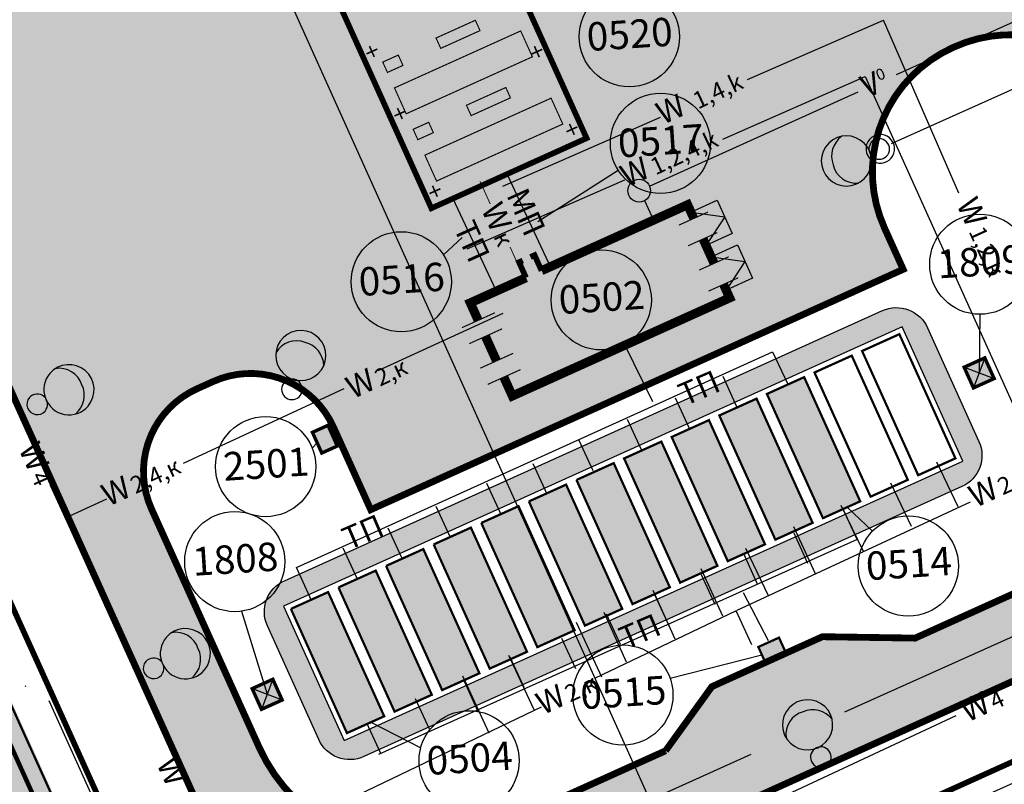
# Model space of a CAD drawing. Units: metres. Extents: x -514 to 604789, y 78 to 9753014.
# Drawn here: x 568130 to 568216, y 9746787 to 9746855 of the extents above; entities that cross this region are included whole.
import ezdxf

# ---------------------------------------------------------------- set-up
doc = ezdxf.new("R2010")
doc.units = ezdxf.units.M
doc.header["$MEASUREMENT"] = 0
for name, pattern in [('ACAD_ISO04W100_1', [30.0001, 20, -5, 0.0001, -5]), ('CENTERX2', [800, 500, -100, 100, -100]), ('DASHED', [0.75, 0.5, -0.25]), ('DGN Style 3', [31.753091, 22.680779, -9.072312]), ('HIDDEN2', [4.7625, 3.175, -1.5875]), ('HIDDENX2', [19.05, 12.7, -6.35])]:
    doc.linetypes.add(name, pattern=pattern)
doc.layers.get('0').update_dxf_attribs({"color": 8})
for name, color, linetype in [('_патрульная дорога', 7, 'Continuous'), ('_проезд', 250, 'Continuous'), ('_сооруж', 250, 'Continuous'), ('_сооруж_штрих', 252, 'Continuous'), ('Cerca de arame farpado (Слой2_proezd) LC', 5, 'Continuous'), ('Coordenadas', 3, 'Continuous'), ('Dutos de combustíveis (Топливо) LC', 14, 'Continuous'), ('NUMEROS DE PREDIOS PORTUGUES LC', 7, 'Continuous'), ('NUMEROS DE PRÉDIOS PORTUGUES TC', 7, 'Continuous'), ('Rede de Agua e esgoto', 7, 'Continuous'), ('Rede de cabos de comunicação (сс) LC', 210, 'Continuous'), ('Redes eletricas (Сети электро) LC', 1, 'Continuous'), ('дороги', 254, 'Continuous'), ('проезд', 7, 'Continuous'), ('соор', 252, 'Continuous')]:
    doc.layers.add(name, color=color, linetype=linetype)
doc.styles.get("Standard").update_dxf_attribs({"font": 'ARIAL.TTF'})
doc.styles.add('Style-Arial_8', font='ARIAL.TTF')
doc.styles.add('Style-CHAR_FAST_FONT_6', font='CHAR_FAST_FONT.shx')
doc.styles.add('Style-spec_3', font='spec.shx')
doc.styles.add('TXT', font='ARIAL.TTF', dxfattribs={"height": 0.2})
doc.linetypes.add('4751a', pattern='A,2.5,["=",Style-spec_3,S=0.8,R=0,X=0,Y=0],2.5', length=5)
doc.linetypes.add('OTKOS', pattern='A,0.25,["=",Style-CHAR_FAST_FONT_6,S=0.5,R=180,X=0,Y=0],0.5,["=",Style-CHAR_FAST_FONT_6,S=1,R=180,X=0,Y=0],0.25', length=1)
doc.dimstyles.get("Standard").update_dxf_attribs({"dimtxt": 5, "dimasz": 0.18, "dimexe": 0.18, "dimexo": 0.0625, "dimgap": 0.09, "dimtad": 0, "dimtih": 1, "dimtoh": 1, "dimdec": 4, "dimzin": 1, "dimdsep": 46, "dimtxsty": 'Style-CHAR_FAST_FONT_6', "dimcen": 0, "dimclrd": 7, "dimclre": 7, "dimclrt": 7, "dimazin": 0, "dimtfac": 1, "dimtdec": 4, "dimtofl": 0, "dimtmove": 0, "dimatfit": 3, "dimfxl": 1, "dimtolj": 1, "dimtzin": 1, "dimarcsym": 0})
pattern_1 = [(45, (88546.12, 0), (-98.99495, 98.99495), [])]

# ---------------------------------------------------------------- blocks, each defined once
blk = doc.blocks.new('резервуар')
at = {"ltscale": 5, "true_color": 0xa7ce7e}
h = blk.add_hatch(color=63, dxfattribs=at)
h.paths.add_polyline_path([(-17.897, 2.497, 0.414214), (-20.897, -0.503), (-20.897, -11.503, 0.414214), (-17.897, -14.503), (39.903, -14.503, 0.414214), (42.903, -11.503), (42.903, -0.503, 0.414214), (39.903, 2.497)])
h.paths.add_polyline_path([(40.903, 0.497), (40.903, -12.503), (-18.897, -12.503), (-18.897, 0.497)], flags=16)
at = {"layer": 'соор', "linetype": 'Continuous', "ltscale": 2, "true_color": 0x948c73}
for points in [[(4.603, 0), (4.603, -12), (8.203, -12), (8.203, 0)], [(9.203, 0), (9.203, -12), (12.803, -12), (12.803, 0)], [(-18.397, -0.003), (-18.397, -12.003), (-14.797, -12.003), (-14.797, -0.003)], [(-13.797, -0.003), (-13.797, -12.003), (-10.197, -12.003), (-10.197, -0.003)], [(-9.197, -0.003), (-9.197, -12.003), (-5.597, -12.003), (-5.597, -0.003)], [(-4.597, -0.003), (-4.597, -12.003), (-0.997, -12.003), (-0.997, -0.003)], [(0.003, -0.003), (0.003, -12.003), (3.603, -12.003), (3.603, -0.003)]]:
    blk.add_hatch(color=252, dxfattribs=at).paths.add_polyline_path(points)
h = blk.add_hatch(color=252, dxfattribs=at)
h.paths.add_polyline_path([(23.003, -12), (26.603, -12), (26.603, 0), (23.003, 0)])
h.paths.add_polyline_path([(18.403, 0), (18.403, -12), (22.003, -12), (22.003, 0)])
h.paths.add_polyline_path([(13.803, 0), (13.803, -12), (17.403, -12), (17.403, 0)])
h.paths.add_polyline_path([(27.603, 0), (27.603, -12), (31.203, -12), (31.203, 0)])
edge = h.paths.add_edge_path()
edge.add_line((9.203, 0), (9.203, -12))
edge.add_line((9.203, -12), (12.803, -12))
edge.add_line((12.803, -12), (12.8, 0))
edge.add_line((12.8, 0), (9.2, 0))
at = {"layer": '_сооруж', "ltscale": 5}
blk.add_lwpolyline([(39.903, -14.5), (-17.897, -14.503, -0.414214), (-20.897, -11.503), (-20.897, -0.503, -0.414214), (-17.897, 2.497), (39.903, 2.5, -0.414214), (42.903, -0.5), (42.903, -11.5, -0.414214)], format="xyb", close=True, dxfattribs=at)
at = {"layer": '_сооруж', "color": 250, "linetype": 'OTKOS', "ltscale": 2, "true_color": 0x171612}
blk.add_lwpolyline([(-18.897, -12.503), (40.903, -12.5), (40.903, 0.5), (-18.897, 0.497)], close=True, dxfattribs=at)
at = {"layer": 'соор', "color": 250, "linetype": 'HIDDEN2', "ltscale": 0.5, "true_color": 0x171612, "const_width": 0.2}
for points in [[(-18.397, -0.003), (-18.397, -12.003), (-14.797, -12.003), (-14.8, -0.003), (-18.4, -0.003)], [(-13.797, -0.003), (-13.797, -12.003), (-10.197, -12.003), (-10.2, -0.003), (-13.8, -0.003)], [(-9.197, -0.003), (-9.197, -12.003), (-5.597, -12.003), (-5.6, -0.003), (-9.2, -0.003)], [(-4.597, -0.003), (-4.597, -12.003), (-0.997, -12.003), (-1, -0.003), (-4.6, -0.003)], [(0.003, -0.003), (0.003, -12.003), (3.603, -12.003), (3.6, -0.003), (0, -0.003)], [(4.603, 0), (4.603, -12), (8.203, -12), (8.2, 0), (4.6, 0)], [(9.203, 0), (9.203, -12), (12.803, -12), (12.8, 0), (9.2, 0)], [(13.803, 0), (13.803, -12), (17.403, -12), (17.403, 0), (13.803, 0)], [(18.403, 0), (18.403, -12), (22.003, -12), (22.003, 0), (18.403, 0)], [(23.003, -12), (26.603, -12), (26.603, 0), (23.003, 0), (23.003, -12)]]:
    blk.add_lwpolyline(points, dxfattribs=at)
for points in [[(27.603, -12), (31.203, -12), (31.203, 0), (27.603, 0)], [(32.203, -12), (35.803, -12), (35.803, 0), (32.203, 0)], [(36.803, -12), (40.403, -12), (40.403, 0), (36.803, 0)]]:
    blk.add_lwpolyline(points, close=True, dxfattribs=at)
blk = doc.blocks.new('ГП_5-2')
at = {"color": 250, "ltscale": 5, "true_color": 0x171612, "flags": 128}
for points in [[(21, -0.713), (23.535, -0.713), (23.535, -3.923), (21, -3.923)], [(21, -0.713), (23.535, -2.318), (21, -3.923)], [(21, -5.033), (23.535, -5.033), (23.535, -8.243), (21, -8.243)], [(21, -5.033), (23.535, -6.638), (21, -8.243)]]:
    blk.add_lwpolyline(points, dxfattribs=at)
at = {"layer": '_сооруж', "color": 250, "ltscale": 5, "true_color": 0x171612, "flags": 128}
for points, const_width in [([(5.386, 0), (5.386, 1.5), (5.747, 1.5)], 0.5), ([(6.492, 1.5), (6.886, 1.5), (6.886, 0)], 0.5), ([(-1.564, -1.688), (1.611, -1.688)], 0.1), ([(22.374, -1.32), (19.547, -1.32)], 0.1), ([(-1.564, -3.237), (1.611, -3.237)], 0.1), ([(22.374, -3.312), (19.547, -3.312)], 0.1), ([(-1.564, -5.605), (1.611, -5.605)], 0.1), ([(22.413, -5.664), (19.547, -5.664)], 0.1), ([(-1.564, -7.179), (1.611, -7.179)], 0.1), ([(22.413, -7.694), (19.547, -7.694)], 0.1)]:
    blk.add_lwpolyline(points, dxfattribs=dict(at, const_width=const_width))
at = {"layer": '_сооруж', "color": 250, "ltscale": 5, "true_color": 0x171612, "const_width": 0.8}
for points in [[(5.386, 0), (0, 0), (0, -1.688)], [(21, -1.32), (21, 0), (6.886, 0)], [(0, -3.237), (0, -5.605)], [(21, -5.664), (21, -3.312)], [(0, -7.179), (0, -9), (13.5, -9)], [(13.5, -9), (21, -9), (21, -7.694)]]:
    blk.add_lwpolyline(points, dxfattribs=at)
blk = doc.blocks.new('5_5.1')
at = {"layer": '_сооруж', "linetype": 'Continuous', "true_color": 0x171612}
h = blk.add_hatch(dxfattribs=at)
h.set_pattern_fill('FIRE_PROOFING', color=250, style=0, pattern_type=2)
h.set_pattern_definition(pattern_1)
h.paths.add_polyline_path([(-113870, 191994, 0.414214), (-113570, 192294, 0.414214), (-113870, 192594, 0.414214), (-114170, 192294, 0.414214)], flags=0)
h.paths.add_polyline_path([(-113870, 192044, -0.414214), (-114120, 192294, -0.414214), (-113870, 192544, -0.414214), (-113620, 192294, -0.414214)], flags=0)
h = blk.add_hatch(dxfattribs=at)
h.set_pattern_fill('FIRE_PROOFING', color=250, style=0, pattern_type=2)
h.set_pattern_definition(pattern_1)
h.paths.add_polyline_path([(-113870, 191244, 0.414214), (-113570, 191544, 0.414214), (-113870, 191844, 0.414214), (-114170, 191544, 0.414214)], flags=0)
h.paths.add_polyline_path([(-113870, 191294, -0.414214), (-114120, 191544, -0.414214), (-113870, 191794, -0.414214), (-113620, 191544, -0.414214)], flags=0)
h = blk.add_hatch(dxfattribs=at)
h.set_pattern_fill('FIRE_PROOFING', color=250, style=0, pattern_type=2)
h.set_pattern_definition(pattern_1)
h.paths.add_polyline_path([(-113120, 191244, 0.414214), (-112820, 191544, 0.414214), (-113120, 191844, 0.414214), (-113420, 191544, 0.414214)], flags=0)
h.paths.add_polyline_path([(-113120, 191294, -0.414214), (-113370, 191544, -0.414214), (-113120, 191794, -0.414214), (-112870, 191544, -0.414214)], flags=0)
h = blk.add_hatch(dxfattribs=at)
h.set_pattern_fill('FIRE_PROOFING', color=250, style=0, pattern_type=2)
h.set_pattern_definition(pattern_1)
h.paths.add_polyline_path([(-113870, 190494, 0.414214), (-113570, 190794, 0.414214), (-113870, 191094, 0.414214), (-114170, 190794, 0.414214)], flags=0)
h.paths.add_polyline_path([(-113870, 190544, -0.414214), (-114120, 190794, -0.414214), (-113870, 191044, -0.414214), (-113620, 190794, -0.414214)], flags=0)
h = blk.add_hatch(dxfattribs=at)
h.set_pattern_fill('FIRE_PROOFING', color=250, style=0, pattern_type=2)
h.set_pattern_definition(pattern_1)
h.paths.add_polyline_path([(-113120, 190494, 0.414214), (-112820, 190794, 0.414214), (-113120, 191094, 0.414214), (-113420, 190794, 0.414214)], flags=0)
h.paths.add_polyline_path([(-113120, 190544, -0.414214), (-113370, 190794, -0.414214), (-113120, 191044, -0.414214), (-112870, 190794, -0.414214)], flags=0)
at = {"layer": '_сооруж', "color": 250, "linetype": 'CENTERX2', "true_color": 0x171612}
for p, q in [((-111495, 193544), (-115495, 193544)), ((-115495, 193544), (-115495, 189544)), ((-113495, 193544), (-113495, 189544)), ((-111495, 193544), (-111495, 189544)), ((-111495, 191544), (-115495, 191544))]:
    blk.add_line(p, q, dxfattribs=at)
at = {"layer": '_сооруж', "color": 250, "linetype": 'Continuous', "true_color": 0x171612}
for p, q in [((-113870, 192419), (-113870, 192694)), ((-113120, 192419), (-113120, 192694)), ((-113995, 192294), (-114270, 192294)), ((-113870, 192169), (-113870, 191894)), ((-113870, 191669), (-113870, 191944)), ((-113745, 192294), (-113470, 192294)), ((-113245, 192294), (-113520, 192294)), ((-113120, 192169), (-113120, 191894)), ((-113120, 191669), (-113120, 191944)), ((-113995, 190794), (-114270, 190794)), ((-113870, 191419), (-113870, 191144)), ((-113870, 190919), (-113870, 191194)), ((-113745, 190794), (-113470, 190794)), ((-113245, 190794), (-113520, 190794)), ((-113120, 190919), (-113120, 191194)), ((-112995, 190794), (-112720, 190794)), ((-113870, 190669), (-113870, 190394)), ((-113120, 190669), (-113120, 190394)), ((-130945, 156394), (-129895, 156394)), ((-130945, 156124), (-129895, 156124)), ((-104045, 156394), (-105095, 156394)), ((-104045, 156124), (-105095, 156124)), ((-130945, 155854), (-129895, 155854)), ((-130945, 155584), (-129895, 155584)), ((-130945, 155314), (-129895, 155314)), ((-104045, 155854), (-105095, 155854)), ((-104045, 155584), (-105095, 155584)), ((-104045, 155314), (-105095, 155314)), ((-130945, 155044), (-129895, 155044)), ((-130945, 154774), (-129895, 154774)), ((-130945, 154504), (-129895, 154504)), ((-104045, 155044), (-105095, 155044)), ((-104045, 154774), (-105095, 154774)), ((-104045, 154504), (-105095, 154504)), ((-130945, 154234), (-129895, 154234)), ((-130945, 153964), (-129895, 153964)), ((-130945, 153694), (-129895, 153694)), ((-104045, 154234), (-105095, 154234)), ((-104045, 153964), (-105095, 153964)), ((-104045, 153694), (-105095, 153694)), ((-130945, 153424), (-130945, 152424)), ((-130945, 153424), (-129895, 153424)), ((-104045, 153424), (-105095, 153424)), ((-104041, 153163), (-105075, 153163)), ((-105075, 152717), (-104041, 152717)), ((-104045, 153424), (-104045, 152424)), ((-130945, 152424), (-129895, 152424)), ((-104045, 152424), (-105095, 152424))]:
    blk.add_line(p, q, dxfattribs=at)
at = {"layer": '_сооруж', "color": 250, "true_color": 0x171612}
for points, const_width in [([(-136994, 204544), (-90494, 204544), (-90494, 189544), (-136994, 189544)], 500), ([(-134995, 203140), (-132494, 203140), (-132494, 190944), (-134995, 190944)], 100), ([(-130995, 203144), (-129995, 203144), (-129995, 201644), (-130995, 201644)], 100), ([(-128495, 203144), (-125994, 203144), (-125994, 190948), (-128495, 190948)], 100), ([(-124495, 203148), (-123495, 203148), (-123495, 201648), (-124495, 201648)], 100), ([(-117995, 203148), (-116995, 203148), (-116995, 201648), (-117995, 201648)], 100), ([(-108995, 203144), (-106494, 203144), (-106494, 190948), (-108995, 190948)], 100), ([(-104995, 203144), (-103995, 203144), (-103995, 201644), (-104995, 201644)], 100), ([(-102495, 203144), (-99994, 203144), (-99994, 190948), (-102495, 190948)], 100), ([(-98495, 203148), (-97495, 203148), (-97495, 201648), (-98495, 201648)], 100), ([(-95995, 203144), (-93494, 203144), (-93494, 190948), (-95995, 190948)], 100), ([(-130995, 197994), (-129995, 197994), (-129995, 194194), (-130995, 194194)], 100), ([(-124495, 197998), (-123495, 197998), (-123495, 194198), (-124495, 194198)], 100), ([(-117995, 197998), (-116995, 197998), (-116995, 194198), (-117995, 194198)], 100), ([(-104995, 197994), (-103995, 197994), (-103995, 194194), (-104995, 194194)], 100), ([(-98495, 197998), (-97495, 197998), (-97495, 194198), (-98495, 194198)], 100), ([(-115296, 193346), (-111689, 193346), (-111693, 189743), (-115296, 189743)], 50)]:
    blk.add_lwpolyline(points, close=True, dxfattribs=dict(at, const_width=const_width))
for points, const_width in [([(-129771, 169394), (-129771, 169826), (-105219, 169826), (-105219, 169320)], 700), ([(-129795, 169320), (-130587, 169320), (-129020, 169320)], 100), ([(-129777, 169320), (-129777, 169421)], 250), ([(-105195, 169320), (-105987, 169320), (-104420, 169320)], 100), ([(-105195, 169320), (-105680, 169320), (-104759, 169320)], 100), ([(-129777, 167329), (-129777, 167951)], 700), ([(-105219, 167951), (-105219, 167329)], 700), ([(-129777, 167951), (-130570, 167951), (-129002, 167951)], 100), ([(-129777, 167329), (-130570, 167329), (-129002, 167329)], 100), ([(-129795, 167329), (-130280, 167329), (-129359, 167329)], 100), ([(-129792, 167951), (-130278, 167951), (-129357, 167951)], 100), ([(-105195, 167329), (-105987, 167329), (-104420, 167329)], 100), ([(-105192, 167951), (-105985, 167951), (-104417, 167951)], 100), ([(-105195, 167329), (-105680, 167329), (-104759, 167329)], 100), ([(-105192, 167951), (-105678, 167951), (-104757, 167951)], 100), ([(-129777, 166016), (-130570, 166016), (-129002, 166016)], 100), ([(-129792, 166016), (-130278, 166016), (-129357, 166016)], 100), ([(-129777, 165308), (-129777, 166016)], 700), ([(-105192, 166016), (-105985, 166016), (-104417, 166016)], 100), ([(-105192, 166016), (-105678, 166016), (-104757, 166016)], 100), ([(-105219, 166016), (-105219, 165308)], 700), ([(-129777, 165308), (-130570, 165308), (-129002, 165308)], 100), ([(-129812, 165308), (-130297, 165308), (-129377, 165308)], 100), ([(-105212, 165308), (-106004, 165308), (-104437, 165308)], 100), ([(-105212, 165308), (-105697, 165308), (-104777, 165308)], 100), ([(-129777, 164006), (-130570, 164006), (-129002, 164006)], 100), ([(-129792, 164006), (-130278, 164006), (-129357, 164006)], 100), ([(-129777, 161192), (-129777, 164006)], 700), ([(-105219, 164006), (-106011, 164006), (-104444, 164006)], 100), ([(-105192, 164006), (-105678, 164006), (-104757, 164006)], 100), ([(-105219, 164006), (-105219, 161192)], 700), ([(-129795, 161192), (-130587, 161192), (-129020, 161192)], 100), ([(-129792, 161192), (-130278, 161192), (-129357, 161192)], 100), ([(-105219, 161192), (-106011, 161192), (-104444, 161192)], 100), ([(-105192, 161192), (-105678, 161192), (-104757, 161192)], 100), ([(-129801, 159892), (-130594, 159892), (-129026, 159892)], 100), ([(-129801, 159892), (-130286, 159892), (-129366, 159892)], 100), ([(-126248, 148272), (-129777, 148272), (-129777, 159892)], 700), ([(-105219, 159892), (-105219, 148272), (-124948, 148272)], 700), ([(-105219, 159892), (-106011, 159892), (-104444, 159892)], 100), ([(-105201, 159892), (-105686, 159892), (-104766, 159892)], 100), ([(-129810, 157501), (-131046, 157501), (-131046, 153424)], 200), ([(-105221, 157493), (-103949, 157493), (-103949, 153424)], 200), ([(-126248, 148221), (-126248, 147428), (-126248, 148996)], 100), ([(-126248, 148221), (-126248, 147735), (-126248, 148656)], 100), ([(-124948, 148169), (-124948, 147377), (-124948, 148944)], 100), ([(-124948, 148221), (-124948, 147735), (-124948, 148656)], 100)]:
    blk.add_lwpolyline(points, dxfattribs=dict(at, const_width=const_width))
at = {"layer": '_сооруж', "color": 250, "linetype": 'Continuous', "true_color": 0x171612}
for centre, radius in [((-113870, 192294), 300), ((-113870, 192294), 250), ((-113120, 192294), 300), ((-113120, 192294), 250), ((-113870, 191544), 300), ((-113870, 191544), 250), ((-113120, 191544), 300), ((-113120, 191544), 250), ((-113870, 190794), 300), ((-113870, 190794), 250), ((-113120, 190794), 300), ((-113120, 190794), 250)]:
    blk.add_circle(centre, radius, dxfattribs=at)
for p in [(-113870, 192294), (-113120, 192294), (-113870, 190794), (-113120, 190794)]:
    blk.add_point(p, dxfattribs=at)
blk = doc.blocks.new('TerminatorOpen')
at = {"color": 0, "linetype": 'Continuous', "lineweight": -2}
for q in [(-1, 0.25), (-1, 0), (-1, -0.25)]:
    blk.add_line((0, 0), q, dxfattribs=at)
blk = doc.blocks.new('*D299')
at = {"layer": 'Coordenadas', "color": 0, "linetype": 'Continuous', "lineweight": -2}
for p, q in [((568222.416, 9747041.907), (568091.622, 9746982.994)), ((568523.884, 9746372.605), (568393.09, 9746313.693))]:
    blk.add_line(p, q, dxfattribs=at)
at = {"layer": 'Coordenadas', "color": 14, "linetype": 'Continuous', "lineweight": -2}
blk.add_line((568097.573, 9746980.74), (568395.345, 9746319.644), dxfattribs=at)
at = {"layer": 'Defpoints', "color": 0, "linetype": 'Continuous', "lineweight": -3}
for p in [(568226.519, 9747043.755), (568527.987, 9746374.453), (568397.193, 9746315.541)]:
    blk.add_point(p, dxfattribs=at)
at = {"layer": 'Coordenadas', "color": 14, "linetype": 'Continuous', "lineweight": -2, "xscale": 4.5, "yscale": 4.5, "zscale": 4.5}
for p, rotation in [((568095.725, 9746984.843), 114.2478338604257), ((568397.193, 9746315.541), 294.2478338604257)]:
    blk.add_blockref('TerminatorOpen', p, dxfattribs=dict(at, rotation=rotation))
at = {"layer": 'Coordenadas', "color": 3, "linetype": 'Continuous', "lineweight": -3, "insert": (568254.755, 9746653.928), "char_height": 9, "attachment_point": 5, "rotation": 294.24783, "style": 'Style-Arial_8'}
blk.add_mtext('\\A1;734.06', dxfattribs=at)
blk = doc.blocks.new('Cerca de arame farpado n.(Слой2_proezd) LC')
at = {"layer": 'Cerca de arame farpado (Слой2_proezd) LC', "color": 5, "linetype": '4751a', "lineweight": 30, "ltscale": 3}
for p, q in [((-111.311, 356.189), (22.539, 59.473)), ((22.539, 59.473), (185.851, 133.092))]:
    blk.add_line(p, q, dxfattribs=at)
blk = doc.blocks.new('Dutos de combustíveis (Топливо) LC')
at = {"layer": 'Dutos de combustíveis (Топливо) LC', "color": 14, "linetype": 'HIDDENX2', "ltscale": 5}
for p, q in [((46.274, 141.888, -37), (50.078, 133.78, -37)), ((41.446, 139.888, -37), (45.25, 131.78, -37)), ((59.075, 121.929, -37), (56.621, 126.943, -37)), ((27.711, 107.33, -37), (69.614, 126.33, -37)), ((69.614, 126.33, -37), (70.952, 123.545, -37)), ((66.491, 121.483, -37), (65.264, 124.158, -37)), ((62.309, 119.589, -37), (61.082, 122.263, -37)), ((58.071, 117.695, -37), (56.844, 120.369, -37)), ((53.833, 115.857, -37), (52.606, 118.531, -37)), ((49.762, 113.796, -37), (48.535, 116.47, -37)), ((45.691, 112.069, -37), (44.465, 114.743, -37)), ((41.234, 110.031, -37), (40.008, 112.705, -37)), ((77.093, 109.751, -37), (75.867, 112.425, -37)), ((36.999, 108.138, -37), (35.773, 110.812, -37)), ((72.74, 107.695, -37), (71.513, 110.369, -37)), ((34.938, 90.908, -37), (77.098, 109.823, -37)), ((33.043, 106.357, -37), (31.816, 109.031, -37)), ((68.307, 105.876, -37), (67.08, 108.55, -37)), ((29.007, 104.433, -37), (27.711, 107.33, -37)), ((64.568, 104.085, -37), (63.341, 106.759, -37)), ((69.257, 100.877, -37), (67.071, 105.12, -37)), ((60.522, 102.191, -37), (59.296, 104.865, -37)), ((56.224, 100.549, -37), (54.998, 103.223, -37)), ((52.306, 98.402, -37), (51.079, 101.076, -37)), ((47.755, 96.76, -37), (46.528, 99.435, -37)), ((43.709, 94.613, -37), (42.482, 97.288, -37)), ((39.411, 93.098, -37), (38.184, 95.772, -37)), ((35.113, 90.951, -37), (33.886, 93.625, -37))]:
    blk.add_line(p, q, dxfattribs=at)
at = {"layer": 'Dutos de combustíveis (Топливо) LC', "color": 14}
for s, rotation, p in [('МП', 294.13426, (46.155, 140.153, -37)), ('ТП', 294.28119, (41.493, 137.299, -37)), ('ТП', 23.18268, (61.893, 121.531, -37)), ('ТП', 23.18268, (32.275, 108.834, -37)), ('ТП', 23.18268, (56.671, 100.084, -37))]:
    blk.add_text(s, height=2.0001, rotation=rotation, dxfattribs=at).set_placement(p)

msp = doc.modelspace()

# ---------------------------------------------------------------- hatches: boundary and pattern name
at = {"layer": '_патрульная дорога', "ltscale": 5}
h = msp.add_hatch(color=43, dxfattribs=at)
h.paths.add_polyline_path([(568009.65, 9747048.481, -0.414274), (568015.657, 9747064.355), (568180.535, 9747138.686), (568179.918, 9747140.054), (568015.04, 9747065.722, 0.414278), (568008.283, 9747047.864), (568138.841, 9746758.435, 0.413857), (568156.683, 9746751.674), (568315.594, 9746823.122), (568314.979, 9746824.49), (568156.068, 9746753.042, -0.413853), (568140.208, 9746759.052)])
h.paths.add_polyline_path([(568182.384, 9747134.584), (568181.768, 9747135.951), (568016.89, 9747061.62, 0.414278), (568012.385, 9747049.715), (568142.943, 9746760.286, 0.413857), (568154.837, 9746755.778), (568313.749, 9746827.226), (568313.134, 9746828.594), (568154.222, 9746757.146, -0.413853), (568144.31, 9746760.902), (568013.752, 9747050.331, -0.414274), (568017.506, 9747060.253)], flags=17)
h.paths.add_polyline_path([(568295.995, 9747185.836), (568356.768, 9747213.324, -0.414604), (568366.697, 9747209.572), (568415.399, 9747101.51, -0.168053), (568416.196, 9747092.721), (568364.55, 9746858.244, -0.229836), (568356.169, 9746848.179), (568331.313, 9746836.942), (568331.931, 9746835.575), (568356.787, 9746846.812, 0.229836), (568366.007, 9746857.884), (568417.653, 9747092.361, 0.168053), (568416.767, 9747102.127), (568368.064, 9747210.188, 0.414604), (568356.15, 9747214.691), (568295.377, 9747187.203), (568188.099, 9747138.807), (568188.715, 9747137.44)], flags=17)
h.paths.add_polyline_path([(568186.248, 9747142.909), (568186.865, 9747141.542), (568294.141, 9747189.937), (568354.914, 9747217.424, -0.414604), (568370.799, 9747211.421), (568419.289, 9747103.832, -0.168053), (568420.44, 9747091.136), (568368.919, 9746857.164, -0.229836), (568358.023, 9746844.079), (568335.213, 9746833.685), (568335.81, 9746832.391), (568358.64, 9746842.712, 0.229836), (568370.375, 9746856.803), (568421.896, 9747090.776, 0.168053), (568420.656, 9747104.449), (568372.167, 9747212.038, 0.414604), (568354.296, 9747218.791), (568293.522, 9747191.303)])
msp.add_hatch(color=41, dxfattribs=at).paths.add_polyline_path([(568181.558, 9747135.857), (568180.325, 9747138.592), (568015.448, 9747064.26, 0.414278), (568009.441, 9747048.386), (568139.999, 9746758.958, 0.413857), (568155.858, 9746752.947), (568314.77, 9746824.395), (568313.54, 9746827.132), (568154.628, 9746755.683, -0.413853), (568142.734, 9746760.191), (568012.175, 9747049.62, -0.414274), (568016.681, 9747061.526)])
at = {"layer": '_сооруж_штрих', "ltscale": 5, "true_color": 0x948c73}
for points in [[(568146.894, 9746880.591), (568160.534, 9746886.75), (568179.651, 9746844.41), (568166.011, 9746838.252)], [(568169.438, 9746829.868), (568188.577, 9746838.51), (568192.281, 9746830.307), (568173.141, 9746821.665)], [(568157.724, 9746817.257), (568156.357, 9746816.64), (568155.534, 9746818.463), (568156.901, 9746819.08)]]:
    msp.add_hatch(color=252, dxfattribs=at).paths.add_polyline_path(points)
at = {"layer": '_сооруж_штрих', "linetype": 'Continuous', "true_color": 0x948c73}
for points in [[(568215.575, 9746823.198), (568214.752, 9746825.021), (568212.929, 9746824.198), (568213.752, 9746822.375)], [(568152.87, 9746794.886), (568152.047, 9746796.709), (568150.224, 9746795.886), (568151.047, 9746794.063)]]:
    msp.add_hatch(color=252, dxfattribs=at).paths.add_polyline_path(points)
at = {"layer": 'NUMEROS DE PRÉDIOS PORTUGUES TC', "lineweight": -3, "true_color": 0xe9eae8}
h = msp.add_hatch(color=254, dxfattribs=at)
edge = h.paths.add_edge_path()
edge.add_arc((568183.438, 9746853.304), 4.412, 0, 360)
h = msp.add_hatch(color=254, dxfattribs=at)
edge = h.paths.add_edge_path()
edge.add_arc((568186.187, 9746843.921), 4.412, 0, 360)
h = msp.add_hatch(color=254, dxfattribs=at)
edge = h.paths.add_edge_path()
edge.add_arc((568163.356, 9746831.724), 4.412, 0, 360)
h = msp.add_hatch(color=254, dxfattribs=at)
edge = h.paths.add_edge_path()
edge.add_arc((568180.971, 9746830.128), 4.412, 0, 360)
at = {"layer": 'дороги', "ltscale": 5}
h = msp.add_hatch(color=256, dxfattribs=at)
edge = h.paths.add_edge_path()
edge.add_arc((568029.672, 9747242.108), 430.289, 291.9836, 295.25899)
edge.add_arc((568216.927, 9746841.381), 12.139, 24.55172, 107.47694, ccw=False)
edge.add_line((568227.969, 9746846.425), (568234.401, 9746849.189))
edge.add_line((568234.401, 9746849.189), (568213.833, 9746894.741))
edge.add_arc((568224.927, 9746899.678), 12.143, 107.8809, 203.98585, ccw=False)
edge.add_line((568221.199, 9746911.234), (568218.318, 9746917.614))
edge.add_line((568218.318, 9746917.614), (568190.614, 9746905.106))
edge.add_arc((568184.441, 9746918.777), 15, 204.29984, 294.29984, ccw=False)
edge.add_line((568170.77, 9746912.604), (568161.918, 9746915.351))
edge.add_line((568161.918, 9746915.351), (568162.842, 9746912.234))
edge.add_arc((568150.981, 9746910.413), 12, -62.23125, 8.72803, ccw=False)
edge.add_line((568156.572, 9746899.795), (568150.639, 9746897.09))
edge.add_arc((568123.857, 9746942.281), 52.531, 287.98636, 300.65348, ccw=False)
edge.add_arc((568135.139, 9746903.251), 11.998, 204.29059, 294.30909, ccw=False)
edge.add_line((568124.203, 9746898.316), (568112.062, 9746925.205))
edge.add_line((568112.062, 9746925.205), (568105.682, 9746922.324))
edge.add_line((568105.682, 9746922.324), (568120.664, 9746888.896))
edge.add_arc((568106.829, 9746883.586), 14.819, -66.10202, 20.99692, ccw=False)
edge.add_line((568112.832, 9746870.038), (568108.275, 9746867.98))
edge.add_line((568108.275, 9746867.98), (568131.688, 9746816.126))
edge.add_arc((568968.669, 9745018.069), 1983.317, 114.294678, 114.9616, ccw=False)
edge.add_line((568152.674, 9746825.746), (568190.747, 9746843.105))
h = msp.add_hatch(color=256, dxfattribs=at)
edge = h.paths.add_edge_path()
edge.add_line((568145.361, 9746822.294), (568177.198, 9746837.95))
edge.add_line((568177.198, 9746837.95), (568211.914, 9746852.342))
edge.add_arc((568216.852, 9746841.405), 12, 114.29984, 204.29984)
edge.add_line((568205.915, 9746836.467), (568207.562, 9746832.82))
edge.add_line((568207.562, 9746832.82), (568160.67, 9746811.648))
edge.add_line((568160.67, 9746811.648), (568157.377, 9746818.942))
edge.add_arc((568149.968, 9746815.596), 8.129, 24.29984, 124.5229)
h = msp.add_hatch(color=256, dxfattribs=at)
edge = h.paths.add_edge_path()
edge.add_line((568131.343, 9746816.89), (568145.361, 9746822.294))
edge.add_arc((568148.653, 9746815.003), 8, 114.29984, 204.29984)
edge.add_line((568141.362, 9746811.711), (568150.844, 9746790.71))
edge.add_arc((568164.515, 9746796.883), 15, 204.29984, 294.29984)
edge.add_line((568170.688, 9746783.212), (568186.637, 9746790.413))
edge.add_line((568186.637, 9746790.413), (568190.714, 9746796.064))
edge.add_line((568190.714, 9746796.064), (568200.45, 9746800.46))
edge.add_line((568200.45, 9746800.46), (568208.616, 9746800.337))
edge.add_line((568208.616, 9746800.337), (568228.306, 9746809.227))
edge.add_arc((568222.116, 9746822.935), 15.04, 294.29984, 388.48446)
edge.add_line((568235.336, 9746830.108), (568227.969, 9746846.425))
edge.add_line((568227.969, 9746846.425), (568234.348, 9746849.305))
edge.add_line((568234.348, 9746849.305), (568251.237, 9746811.901))
edge.add_line((568251.237, 9746811.901), (568153.518, 9746767.779))
edge.add_line((568153.518, 9746767.779), (568131.343, 9746816.89))
at = {"layer": 'соор', "linetype": 'Continuous', "ltscale": 2, "true_color": 0x948c73}
msp.add_hatch(color=252, dxfattribs=at).paths.add_polyline_path([(568197.245, 9746799.012), (568196.627, 9746800.379), (568194.805, 9746799.556), (568195.422, 9746798.189)])

# ---------------------------------------------------------------- linework, layer by layer
at = {"color": 253, "linetype": 'Continuous', "elevation": -37, "flags": 128}
msp.add_lwpolyline([(568413.455, 9747096.908, 0.5, 0.5, 0), (568361.715, 9747211.692, 0.5, 0.5, 0), (568256.167, 9747164.139, 0.5, 0.5, 0), (568148.924, 9747115.759, 0.5, 0.5, 0), (568015.122, 9747055.407, 0.5, 0.5, 0), (568149.167, 9746758.71, 0.5, 0.5, 0), (568359.756, 9746853.854, 0.5, 0.5, 0), (568359.756, 9746853.854, 0.5, 0.5, 0), (568413.455, 9747096.908, 0, 0, 0)], format="xyseb", dxfattribs=at)
at = {"layer": '_проезд', "ltscale": 5, "flags": 128}
msp.add_lwpolyline([(568126.958, 9746826.602, 0.6, 0.6, 0), (568153.518, 9746767.779, 0.6, 0.6, 0), (568251.237, 9746811.901, 0.6, 0.6, 0), (568217.314, 9746887.033, 0.6, 0.6, 0), (568213.833, 9746894.741, 0.6, 0.6, -0.414214), (568219.832, 9746910.616, 0.6, 0.6, 0), (568252.756, 9746925.482, 0.6, 0.6, -0.414214), (568272.6, 9746917.984, 0.6, 0.6, 0), (568296.204, 9746865.706, 0, 0, 0)], format="xyseb", dxfattribs=at)
at = {"layer": '_проезд', "ltscale": 5, "elevation": -37, "flags": 128}
msp.add_lwpolyline([(568174.332, 9746817.816, 0.6, 0.6, -0.000176), (568174.341, 9746817.821, 0.6, 0.6, 0), (568174.341, 9746817.821, 0.6, 0.6, 0), (568174.341, 9746817.821, 0.6, 0.6, 0), (568207.562, 9746832.82, 0.6, 0.6, 0), (568205.915, 9746836.467, 0.6, 0.6, -0.414214), (568211.914, 9746852.342, 0.6, 0.6, 0), (568212.094, 9746852.423, 0.6, 0.6, -0.414214), (568227.969, 9746846.425, 0.6, 0.6, 0), (568235.698, 9746829.305, 0, 0, 0)], format="xyseb", dxfattribs=at)
at = {"layer": '_проезд', "ltscale": 5, "const_width": 0.6, "elevation": -37, "flags": 128}
for points in [[(568235.305, 9746830.094, -0.019077), (568235.804, 9746829.071), (568235.804, 9746829.071, -0.414214), (568228.306, 9746809.227), (568208.616, 9746800.337), (568200.45, 9746800.46), (568196.469, 9746798.662), (568190.714, 9746796.064), (568186.637, 9746790.413), (568186.637, 9746790.413, -0.000004), (568186.637, 9746790.413, -0.000004)], [(568174.341, 9746817.821), (568160.67, 9746811.648), (568157.377, 9746818.942, 0.414214), (568146.794, 9746822.941), (568145.361, 9746822.294), (568145.361, 9746822.294, 0.414214), (568141.362, 9746811.711), (568150.844, 9746790.71, 0.414214), (568170.688, 9746783.212), (568186.637, 9746790.413)]]:
    msp.add_lwpolyline(points, format="xyb", dxfattribs=at)
at = {"layer": '_сооруж', "elevation": -37}
msp.add_lwpolyline([(568182.19, 9747134.565), (568181.574, 9747135.932), (568016.696, 9747061.601, 0.414278), (568012.191, 9747049.695), (568142.749, 9746760.266, 0.413857), (568154.644, 9746755.759), (568313.555, 9746827.207), (568312.94, 9746828.575), (568154.029, 9746757.127, -0.413853), (568144.116, 9746760.883), (568013.558, 9747050.312, -0.414274), (568017.312, 9747060.233), (568182.19, 9747134.565)], format="xyb", close=True, dxfattribs=at)
at = {"layer": '_сооруж', "ltscale": 5, "const_width": 0.14, "elevation": -37, "flags": 128}
for points in [[(568161.247, 9746852.223), (568160.288, 9746851.796)], [(568160.553, 9746852.489), (568160.981, 9746851.53)], [(568175.78, 9746852.202), (568174.821, 9746851.775)], [(568175.087, 9746852.468), (568175.514, 9746851.509)], [(568163.716, 9746846.755), (568162.757, 9746846.328)], [(568163.023, 9746847.021), (568163.45, 9746846.062)], [(568178.866, 9746845.367), (568177.907, 9746844.939)], [(568178.173, 9746845.632), (568178.6, 9746844.673)], [(568166.802, 9746839.919), (568165.843, 9746839.492)], [(568166.109, 9746840.185), (568166.536, 9746839.226)]]:
    msp.add_lwpolyline(points, dxfattribs=at)
at = {"layer": '_сооруж', "color": 250, "linetype": 'Continuous', "true_color": 0x171612, "const_width": 0.3, "elevation": -37}
for points in [[(568215.575, 9746823.198), (568214.752, 9746825.021), (568212.929, 9746824.198), (568213.752, 9746822.375)], [(568152.87, 9746794.886), (568152.047, 9746796.709), (568150.224, 9746795.886), (568151.047, 9746794.063)]]:
    msp.add_lwpolyline(points, close=True, dxfattribs=at)
at = {"layer": '_сооруж', "color": 250, "ltscale": 5, "true_color": 0x171612, "elevation": -37, "flags": 128}
for points in [[(568214.752, 9746825.021), (568213.752, 9746822.375)], [(568212.929, 9746824.198), (568215.575, 9746823.198)], [(568152.047, 9746796.709), (568151.047, 9746794.063)], [(568150.224, 9746795.886), (568152.87, 9746794.886)]]:
    msp.add_lwpolyline(points, dxfattribs=at)
at = {"layer": '_сооруж', "color": 250, "linetype": 'DASHED', "ltscale": 1.45, "true_color": 0x171612, "const_width": 0.3, "elevation": -37, "flags": 128}
msp.add_lwpolyline([(568157.724, 9746817.257), (568156.357, 9746816.64), (568155.534, 9746818.463), (568156.901, 9746819.08), (568157.724, 9746817.257)], dxfattribs=at)
at = {"layer": '_сооруж_штрих', "ltscale": 5, "elevation": -37}
msp.add_lwpolyline([(568146.894, 9746880.591), (568160.534, 9746886.75), (568179.651, 9746844.41), (568166.011, 9746838.252)], close=True, dxfattribs=at)
at = {"layer": 'NUMEROS DE PREDIOS PORTUGUES LC', "lineweight": -3}
for p, q in [((568182.475, 9746841.536), (568175.382, 9746837.014, -37)), ((568167.078, 9746834.092), (568168.717, 9746835.616, -37)), ((568214.311, 9746828.862), (568214.252, 9746823.698, -37)), ((568155.522, 9746817.056), (568155.945, 9746817.551, -37)), ((568204.862, 9746809.76, -5.58), (568202.635, 9746811.869, -37)), ((568149.297, 9746802.706, -7.514), (568151.547, 9746795.386, -37)), ((568187.035, 9746796.798), (568195.113, 9746798.873, -37)), ((568160.672, 9746792.92, -37), (568165.074, 9746790.671))]:
    msp.add_line(p, q, dxfattribs=at)
for centre in [(568183.438, 9746853.304), (568186.187, 9746843.921), (568214.311, 9746833.275), (568163.356, 9746831.724), (568180.971, 9746830.128), (568151.415, 9746815.445), (568148.695, 9746807.077), (568208.023, 9746806.683), (568182.878, 9746795.319), (568169.336, 9746789.53)]:
    msp.add_circle(centre, 4.412, dxfattribs=at)
at = {"layer": 'Rede de Agua e esgoto', "color": 5, "linetype": 'DGN Style 3', "lineweight": -3}
msp.add_lwpolyline([(568144.529, 9746767.753), (568390.081, 9746878.355), (568444.108, 9747028.215), (568361.52, 9747211.638), (568014.911, 9747055.375)], close=True, dxfattribs=at)
at = {"layer": 'Rede de cabos de comunicação (сс) LC', "color": 6, "linetype": 'ACAD_ISO04W100_1', "ltscale": 5, "elevation": -37, "flags": 128}
msp.add_lwpolyline([(568078.766, 9746910.069), (568148.143, 9746756.491), (568303.055, 9746826.196)], dxfattribs=at)
at = {"layer": 'Rede de cabos de comunicação (сс) LC', "color": 6, "ltscale": 5, "elevation": -37, "flags": 128}
for points in [[(568206.971, 9746849.981), (568220.86, 9746856.252)], [(568185.222, 9746840.161), (568203.591, 9746848.455)], [(568184.791, 9746838.872), (568185.565, 9746837.158)]]:
    msp.add_lwpolyline(points, dxfattribs=at)
at = {"layer": 'Rede de cabos de comunicação (сс) LC', "color": 6, "ltscale": 5}
msp.add_circle((568184.311, 9746839.75, -37), 1, dxfattribs=at)
at = {"layer": 'Redes eletricas (Сети электро) LC', "ltscale": 5}
for p, q in [((568193.843, 9746849.553, -37), (568205.817, 9746854.779, -37)), ((568212.468, 9746839.518, -37), (568205.817, 9746854.779, -37)), ((568206.52, 9746843.908, -37), (568222.181, 9746850.922, -37)), ((568191.682, 9746844.286, -37), (568204.206, 9746849.816, -37)), ((568204.206, 9746849.816, -36.99), (568241.535, 9746766.918, -1.127)), ((568172.317, 9746840.157, -37), (568186.196, 9746846.215, -37)), ((568169.158, 9746834.639, -37), (568183.037, 9746840.697, -37)), ((568130.78, 9746818.288, -37), (568123.068, 9746834.992, -37)), ((568130.78, 9746818.288, 37), (568123.068, 9746834.992, 37)), ((568161.336, 9746823.903, -37), (568172.332, 9746828.957, -37)), ((568144.175, 9746815.747, -37), (568158.32, 9746822.336, -37)), ((568210.506, 9746815.855, 37), (568212.375, 9746811.937, 37)), ((568142.799, 9746791.226, -37), (568132.473, 9746813.792, -37)), ((568206.457, 9746814.027, 37), (568208.266, 9746810.204, 37)), ((568133.786, 9746810.924, -37), (568137.418, 9746812.614, -37)), ((568213.455, 9746812.319, -37), (568192.9, 9746802.757, -37)), ((568202.059, 9746812.041, 37), (568204.034, 9746808.005, 37)), ((568197.911, 9746810.168, 37), (568199.817, 9746806.036, 37)), ((568193.685, 9746808.26, 37), (568195.674, 9746804.078, 37)), ((568189.732, 9746806.475, 37), (568191.639, 9746802.297, 37)), ((568185.515, 9746804.571, -37), (568187.44, 9746800.278, -37)), ((568192.848, 9746802.734, -37), (568180.38, 9746796.793, -37)), ((568181.207, 9746802.626, -37), (568183.175, 9746798.252, -37)), ((568194.243, 9746799.735, -37), (568192.848, 9746802.734, -37)), ((568178.76, 9746801.743, -37), (568181.001, 9746796.921, -37)), ((568172.801, 9746798.828, -37), (568175.041, 9746794.041, -37)), ((568168.758, 9746797.003, -37), (568171.07, 9746791.987, -37)), ((568175.684, 9746794.266, -37), (568146.882, 9746780.458, -37)), ((568212.211, 9746793.476, -37), (568188.688, 9746782.53, -37)), ((568212.211, 9746793.476, -37), (568188.688, 9746782.53, -37))]:
    msp.add_line(p, q, dxfattribs=at)
at = {"layer": 'Redes eletricas (Сети электро) LC', "lineweight": 0, "ltscale": 5}
for p, q in [((568170.301, 9746840.562, -37), (568171.199, 9746838.592, -37)), ((568172.939, 9746834.766, -37), (568174.024, 9746832.363, -37))]:
    msp.add_line(p, q, dxfattribs=at)
at = {"layer": 'Redes eletricas (Сети электро) LC', "ltscale": 5}
for centre, radius, start, end in [((568202.564, 9746842.369), 2.211, 314.76741, 134.76741), ((568203.412, 9746842.795), 2.156, 125.96893, 200.97871), ((568205.456, 9746843.423), 0.909, 314.76741, 134.76741), ((568202.564, 9746842.369), 2.211, 134.76741, 314.76741), ((568205.456, 9746843.423), 0.909, 134.76741, 314.76741), ((568203.418, 9746842.488), 2.072, 192.98491, 275.61224), ((568154.515, 9746825.226), 2.211, 9.93544, 189.93544), ((568154.126, 9746824.457), 2.072, 68.15294, 150.78027), ((568154.38, 9746824.287), 2.156, 1.13696, 76.14674), ((568154.515, 9746825.226), 2.211, 189.93544, 9.93544), ((568134.095, 9746822.218), 2.211, 319.47851, 139.47851), ((568134.095, 9746822.218), 2.211, 139.47851, 319.47851), ((568133.254, 9746822.029), 2.072, 17.69601, 100.32335), ((568133.285, 9746821.724), 2.156, 310.68004, 25.68982), ((568153.729, 9746822.25), 0.909, 9.93544, 189.93544), ((568153.729, 9746822.25), 0.909, 189.93544, 9.93544), ((568131.3, 9746820.93), 0.909, 319.47851, 139.47851), ((568131.3, 9746820.93), 0.909, 139.47851, 319.47851), ((568144.342, 9746798.966), 2.211, 319.47851, 139.47851), ((568143.501, 9746798.777), 2.072, 17.69601, 100.32335), ((568144.342, 9746798.966), 2.211, 139.47851, 319.47851), ((568143.532, 9746798.472), 2.156, 310.68004, 25.68982), ((568141.547, 9746797.678), 0.909, 139.47851, 319.47851), ((568141.547, 9746797.678), 0.909, 319.47851, 139.47851), ((568199.142, 9746792.696), 2.211, 47.05524, 227.05524), ((568199.295, 9746791.848), 2.072, 105.27274, 187.90008), ((568199.142, 9746792.696), 2.211, 227.05524, 47.05524), ((568199.601, 9746791.866), 2.156, 38.25677, 113.26655), ((568200.311, 9746789.848), 0.909, 47.05524, 227.05524), ((568200.311, 9746789.848), 0.909, 227.05524, 47.05524)]:
    msp.add_arc(centre, radius, start, end, dxfattribs=at)
at = {"layer": 'Redes eletricas (Сети электро) LC', "color": 1, "ltscale": 5}
for start, end in [(139.77835, 319.77835), (319.77835, 139.77835)]:
    msp.add_arc((568205.548, 9746843.434), 1.262, start, end, dxfattribs=at)
at = {"layer": 'проезд', "linetype": 'Continuous', "ltscale": 15}
for points, const_width in [([(568181.593, 9747135.94), (568016.715, 9747061.609, 0.414274), (568012.21, 9747049.704), (568142.768, 9746760.275, 0.413857), (568154.662, 9746755.767), (568313.574, 9746827.215)], 0.4), ([(568182.209, 9747134.573), (568017.331, 9747060.242, 0.414274), (568013.577, 9747050.321), (568144.135, 9746760.892, 0.413857), (568154.047, 9746757.135), (568312.959, 9746828.583)], 0.2)]:
    msp.add_lwpolyline(points, format="xyb", dxfattribs=dict(at, const_width=const_width))
at = {"layer": 'соор', "color": 250, "ltscale": 2, "true_color": 0x171612, "const_width": 0.2, "elevation": -37}
msp.add_lwpolyline([(568197.245, 9746799.012), (568196.627, 9746800.379), (568194.805, 9746799.556), (568195.422, 9746798.189), (568197.245, 9746799.012)], dxfattribs=at)

# ---------------------------------------------------------------- block references
at = {"layer": '_сооруж', "xscale": 0.0009999989855550622, "yscale": 0.0009999994015720045, "zscale": 0.0009999999999976694, "rotation": 114.2998474959393}
msp.add_blockref('5_5.1', (568296.058, 9747047.229, -37), dxfattribs=at)
at = {"layer": '_сооруж', "rotation": 24.2998400424398}
for name, p in [('ГП_5-2', (568169.438, 9746829.868, -37)), ('резервуар', (568170.402, 9746810.482, -37))]:
    msp.add_blockref(name, p, dxfattribs=at)
at = {"layer": 'Cerca de arame farpado (Слой2_proezd) LC', "lineweight": -3, "ltscale": 5}
msp.add_blockref('Cerca de arame farpado n.(Слой2_proezd) LC', (568126.434, 9746699.218), dxfattribs=at)
at = {"layer": 'Dutos de combustíveis (Топливо) LC'}
msp.add_blockref('Dutos de combustíveis (Топливо) LC', (568126.434, 9746699.218), dxfattribs=at)

# ---------------------------------------------------------------- texts
at = {"layer": 'NUMEROS DE PREDIOS PORTUGUES LC', "ltscale": 5, "char_height": 2.5, "width": 3.53652, "attachment_point": 1, "rotation": 3.68872, "style": 'TXT'}
for s, insert in [('{\\fArial|b0|i0|c0|p34;0520}', (568179.618, 9746854.54, -38.5)), ('{\\fArial|b0|i0|c0|p34;0517}', (568182.367, 9746845.157, -38.5)), ('{\\fArial|b0|i0|c0|p34;1809}', (568210.491, 9746834.511, -38.5)), ('{\\fArial|b0|i0|c0|p34;0516}', (568159.535, 9746832.96, -38.5)), ('{\\fArial|b0|i0|c0|p34;0502}', (568177.151, 9746831.364, -38.5)), ('{\\fArial|b0|i0|c0|p34;2501}', (568147.595, 9746816.682, -38.5)), ('{\\fArial|b0|i0|c0|p34;1808}', (568144.874, 9746808.313, -38.5)), ('{\\fArial|b0|i0|c0|p34;0514}', (568204.203, 9746807.919, -38.5)), ('{\\fArial|b0|i0|c0|p34;0515}', (568179.058, 9746796.556, -38.5)), ('{\\fArial|b0|i0|c0|p34;0504}', (568165.516, 9746790.766, -38.5))]:
    msp.add_mtext(s, dxfattribs=dict(at, insert=insert))
at = {"layer": 'Rede de cabos de comunicação (сс) LC', "linetype": 'ACAD_ISO04W100_1', "ltscale": 5, "insert": (568203.572, 9746849.733, -2.5), "char_height": 2, "width": 3.82353, "attachment_point": 1, "rotation": 22.26465}
msp.add_mtext('{\\fArial|b1|i0|c204|p34;V\\H0.5x;0}', dxfattribs=at)
at = {"layer": 'Redes eletricas (Сети электро) LC', "lineweight": 0}
for s, height, rotation, p in [('1,4,k', 1.5001, 24.9886, (568189.495, 9746846.898, -37)), ('W', 2, 24.9886, (568186.409, 9746845.525)), ('1,2,4,k', 1.5001, 24.9886, (568185.75, 9746841.087, -37)), ('W', 2, 24.9886, (568183.25, 9746840.006)), ('W', 2, 294.29984, (568170.361, 9746838.129, 37)), ('W', 2, 294.29984, (568212.217, 9746838.576)), ('1,2,к', 1.5001, 294.29984, (568213.302, 9746836.172)), ('к', 1.5, 294.29984, (568171.446, 9746835.725, 37)), ('W', 2, 24.9886, (568159.092, 9746821.365, 37)), ('2,к', 1.5001, 24.9886, (568161.482, 9746822.479, 37)), ('W', 2, 294.29984, (568129.62, 9746817.012)), ('2,4,к', 1.5001, 24.9886, (568139.952, 9746813.012, 37)), ('4', 1.5, 294.29984, (568130.705, 9746814.608)), ('W', 2, 24.9886, (568137.561, 9746811.898, 37)), ('2,к', 1.5001, 24.9886, (568216.326, 9746812.899, 37)), ('2,к', 1.5001, 24.9886, (568216.326, 9746812.899, 37)), ('W', 2, 24.9886, (568213.935, 9746811.785, 37)), ('W', 2, 24.9886, (568213.935, 9746811.785, 37)), ('2,к', 1.5001, 24.9886, (568178.221, 9746794.65, 37)), ('2,к', 1.5001, 24.9886, (568178.221, 9746794.65, 37)), ('W', 2, 24.9886, (568175.831, 9746793.536, 37)), ('W', 2, 24.9886, (568175.831, 9746793.536, 37)), ('W', 2, 24.9886, (568213.229, 9746792.885)), ('W', 2, 24.9886, (568213.229, 9746792.885)), ('4', 1.5, 24.9886, (568215.619, 9746793.999)), ('4', 1.5, 24.9886, (568215.619, 9746793.999)), ('W', 2, 294.29984, (568141.764, 9746789.299))]:
    msp.add_text(s, height=height, rotation=rotation, dxfattribs=at).set_placement(p)

# ---------------------------------------------------------------- dimensions: what is measured, and where the dimension line sits
at = {"layer": 'Coordenadas', "color": 14, "linetype": 'Continuous', "lineweight": -3}
dim = msp.add_linear_dim(base=(568397.193, 9746315.541), p1=(568226.519, 9747043.755), p2=(568527.987, 9746374.453), angle=114.24783, dimstyle='Standard', override={"dimtxt": 9, "dimasz": 4.5, "dimexe": 4.5, "dimexo": 4.5, "dimgap": 4.5, "dimtad": 1, "dimtih": 0, "dimtoh": 0, "dimdec": 2, "dimtxsty": 'Style-Arial_8', "dimblk": 'TERMINATOROPEN', "dimclrd": 14, "dimclre": 0, "dimclrt": 3, "dimtdec": 2}, dxfattribs=at)
dim.commit()
dim.dimension.update_dxf_attribs({"geometry": '*D299', "text_midpoint": (568246.459, 9746650.192), "dimtype": 160})

doc.saveas('drawing.dxf')
